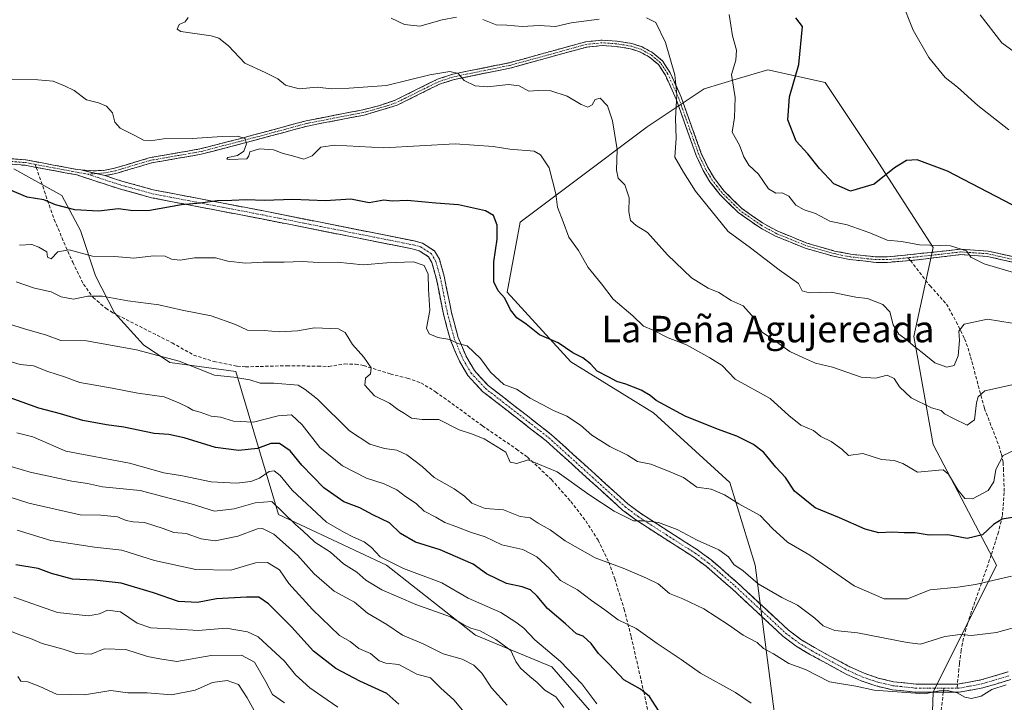
# Model space of a CAD drawing. Units: metres. Extents: x 628326 to 631837, y 4706483 to 4708860.
# Drawn here: x 630091 to 630388, y 4707530 to 4707736 of the extents above; entities that cross this region are included whole.
import ezdxf
from ezdxf.enums import TextEntityAlignment as Align

# ---------------------------------------------------------------- set-up
doc = ezdxf.new("R2010")
doc.units = ezdxf.units.M
doc.header["$MEASUREMENT"] = 0
doc.linetypes.add('TRAZO_Y_PUNTO', pattern=[1, 0.5, -0.25, 0, -0.25])
doc.linetypes.add('TRAZOSX2', pattern=[1.5, 1, -0.5])
for name, color, linetype, lineweight in [('Arbolado forestal CxS', 92, 'Continuous', 0), ('Camino', 19, 'TRAZOSX2', 0), ('Camino Cxs', 19, 'Continuous', 0), ('Camino eje', 19, 'TRAZO_Y_PUNTO', 0), ('Curva de nivel maestra', 36, 'Continuous', 30), ('Curva de nivel normal', 36, 'Continuous', 0), ('Senda', 19, 'TRAZOSX2', 0), ('Texto cartográfico', 19, 'Continuous', 0)]:
    doc.layers.add(name, color=color, linetype=linetype, lineweight=lineweight)
doc.styles.add('Arial', font='txt', dxfattribs={"height": 0.2})

# ---------------------------------------------------------------- blocks, each defined once
blk = doc.blocks.new('*U194')
at = {"layer": 'Curva de nivel normal', "color": 36, "linetype": 'Continuous', "lineweight": 0}
blk.add_polyline3d([(630238.2, 4707529.07, 535), (630233.49, 4707534.36, 535), (630230.53, 4707538.74, 535), (630228.12, 4707541.18, 535), (630224.64, 4707542.98, 535), (630218.9, 4707544.55, 535), (630212.82, 4707547.63, 535), (630206.54, 4707550.25, 535), (630201.84, 4707553.41, 535), (630196.07, 4707556.89, 535), (630192.12, 4707560.13, 535), (630185.92, 4707563.46, 535), (630179.91, 4707568.74, 535), (630174.89, 4707574.34, 535), (630167.71, 4707580.7, 535), (630164.33, 4707582.4, 535), (630162.8, 4707582.35, 535), (630156.85, 4707580.12, 535), (630150.01, 4707578.73, 535), (630145.85, 4707579.34, 535), (630141.35, 4707580.94, 535), (630137.54, 4707581.24, 535), (630134.4, 4707582.43, 535), (630128.68, 4707584.27, 535), (630125.3, 4707584.46, 535), (630123.18, 4707584.85, 535), (630120.59, 4707585.91, 535), (630115.58, 4707586.46, 535), (630109.35, 4707586.52, 535), (630093.86, 4707590.03, 535), (630087.84, 4707591.97, 535)], dxfattribs=at)

msp = doc.modelspace()

# ---------------------------------------------------------------- linework, layer by layer
at = {"layer": 'Arbolado forestal CxS', "color": 92, "linetype": 'Continuous', "lineweight": 0}
for points in [[(630364.77, 4707477.37, 541.53), (630366.69, 4707532.98, 558.98), (630385.86, 4707571.33, 570.56), (630366.69, 4707607.76, 581.41), (630360.94, 4707640.36, 590.82), (630366.69, 4707667.2, 594.48), (630349.43, 4707694.05, 600.59), (630334.09, 4707717.06, 602.2), (630316.83, 4707720.89, 598.98), (630308.26, 4707718.32, 595.81), (630297.66, 4707715.14, 593.57), (630280.4, 4707703.64, 588.3), (630257.39, 4707686.38, 581.85), (630242.05, 4707674.87, 577.03), (630238.21, 4707653.78, 575.56), (630257.39, 4707632.69, 574.05), (630282.32, 4707617.35, 573.62), (630305.33, 4707596.26, 570.94), (630313, 4707571.33, 566.4), (630318.75, 4707527.22, 554.99)], [(630318.75, 4707527.22, 554.99), (630313, 4707571.33, 566.4), (630305.33, 4707596.26, 570.94), (630282.32, 4707617.35, 573.62), (630257.39, 4707632.69, 574.05), (630238.21, 4707653.78, 575.56), (630242.05, 4707674.87, 577.03), (630257.39, 4707686.38, 581.85), (630280.4, 4707703.64, 588.3), (630297.66, 4707715.14, 593.57), (630308.26, 4707718.32, 595.81), (630316.83, 4707720.89, 598.98), (630334.09, 4707717.06, 602.2), (630349.43, 4707694.05, 600.59), (630366.69, 4707667.2, 594.48), (630360.94, 4707640.36, 590.82), (630366.69, 4707607.76, 581.41), (630385.86, 4707571.33, 570.56), (630366.69, 4707532.98, 558.98), (630364.77, 4707477.37, 541.53)], [(630318.75, 4707527.22, 554.99), (630313, 4707571.33, 566.4), (630305.33, 4707596.26, 570.94), (630282.32, 4707617.35, 573.62), (630257.39, 4707632.69, 574.05), (630238.21, 4707653.78, 575.56), (630242.05, 4707674.87, 577.03), (630257.39, 4707686.38, 581.85), (630280.4, 4707703.64, 588.3), (630297.66, 4707715.14, 593.57), (630308.26, 4707718.32, 595.81), (630316.83, 4707720.89, 598.98), (630334.09, 4707717.06, 602.2), (630349.43, 4707694.05, 600.59), (630366.69, 4707667.2, 594.48), (630360.94, 4707640.36, 590.82), (630366.69, 4707607.76, 581.41), (630385.86, 4707571.33, 570.56), (630366.69, 4707532.98, 558.98), (630364.77, 4707477.37, 541.53)], [(630318.75, 4707527.22, 554.99), (630313, 4707571.33, 566.4), (630305.33, 4707596.26, 570.94), (630282.32, 4707617.35, 573.62), (630257.39, 4707632.69, 574.05), (630238.21, 4707653.78, 575.56), (630242.05, 4707674.87, 577.03), (630257.39, 4707686.38, 581.85), (630280.4, 4707703.64, 588.3), (630297.66, 4707715.14, 593.57), (630308.26, 4707718.32, 595.81), (630316.83, 4707720.89, 598.98), (630334.09, 4707717.06, 602.2), (630349.43, 4707694.05, 600.59), (630366.69, 4707667.2, 594.48), (630360.94, 4707640.36, 590.82), (630366.69, 4707607.76, 581.41), (630385.86, 4707571.33, 570.56), (630366.69, 4707532.98, 558.98), (630364.77, 4707477.37, 541.53)], [(630265.06, 4707525.31, 544.16), (630251.63, 4707540.65, 543.44), (630228.62, 4707550.23, 538.74), (630201.78, 4707571.33, 543.56), (630169.18, 4707586.67, 539.1), (630156.28, 4707629.77, 559.71), (630136.39, 4707632.52, 558.88), (630128.47, 4707637.81, 559.95), (630119.67, 4707647.51, 562.59), (630113.98, 4707658.65, 566.57), (630109.43, 4707672.38, 572.28), (630103.77, 4707682.88, 575.69), (630089.32, 4707691, 575.74)], [(630089.32, 4707691, 575.74), (630103.77, 4707682.88, 575.69), (630109.43, 4707672.38, 572.28), (630113.98, 4707658.65, 566.57), (630119.67, 4707647.51, 562.59), (630128.47, 4707637.81, 559.95), (630136.39, 4707632.52, 558.88), (630156.28, 4707629.77, 559.71), (630169.18, 4707586.67, 539.1), (630201.78, 4707571.33, 543.56), (630228.62, 4707550.23, 538.74), (630251.63, 4707540.65, 543.44), (630265.06, 4707525.31, 544.16)], [(630089.32, 4707691, 575.74), (630103.77, 4707682.88, 575.69), (630109.43, 4707672.38, 572.28), (630113.98, 4707658.65, 566.57), (630119.67, 4707647.51, 562.59), (630128.47, 4707637.81, 559.95), (630136.39, 4707632.52, 558.88), (630156.28, 4707629.77, 559.71), (630169.18, 4707586.67, 539.1), (630201.78, 4707571.33, 543.56), (630228.62, 4707550.23, 538.74), (630251.63, 4707540.65, 543.44), (630265.06, 4707525.31, 544.16)], [(630089.32, 4707691, 575.74), (630103.77, 4707682.88, 575.69), (630109.43, 4707672.38, 572.28), (630113.98, 4707658.65, 566.57), (630119.67, 4707647.51, 562.59), (630128.47, 4707637.81, 559.95), (630136.39, 4707632.52, 558.88), (630156.28, 4707629.77, 559.71), (630169.18, 4707586.67, 539.1), (630201.78, 4707571.33, 543.56), (630228.62, 4707550.23, 538.74), (630251.63, 4707540.65, 543.44), (630265.06, 4707525.31, 544.16)]]:
    msp.add_polyline3d(points, dxfattribs=at)
at = {"layer": 'Camino', "color": 19, "linetype": 'TRAZOSX2', "lineweight": 0}
for points in [[(630109.47, 4707690.69), (630113.28, 4707690.36), (630116.34, 4707690.5), (630119.7, 4707691.15), (630130.43, 4707694.35), (630145.47, 4707696.97), (630157.8, 4707700.16), (630177.53, 4707705.48), (630194.64, 4707708.79), (630199.37, 4707710), (630204.33, 4707711.66), (630217.1, 4707718), (630221.73, 4707719.53), (630239.1, 4707723.06), (630261.91, 4707729.35), (630266.82, 4707729.82), (630271.35, 4707729.52), (630275.81, 4707728.8), (630278.88, 4707727.8), (630282.08, 4707726.03), (630285.03, 4707723.55), (630287.35, 4707719.98), (630290.68, 4707712.6), (630296.75, 4707695.63), (630298.79, 4707691.25), (630300.72, 4707688.02), (630303.65, 4707684.23), (630308.96, 4707679.03), (630315.23, 4707674.63), (630319.86, 4707672.13), (630328.61, 4707668.57), (630337, 4707666.17), (630341.75, 4707665.21), (630349.57, 4707664.37), (630352.89, 4707664.37), (630375.03, 4707666.71), (630383.34, 4707666.15), (630398.09, 4707662.78)], [(630359.84, 4707663.3), (630352.96, 4707662.74), (630349.48, 4707662.74), (630341.5, 4707663.6), (630336.61, 4707664.59), (630328.08, 4707667.03), (630319.17, 4707670.66), (630314.37, 4707673.24), (630307.92, 4707677.77), (630302.43, 4707683.15), (630299.37, 4707687.1), (630297.35, 4707690.49), (630295.24, 4707695.01), (630289.17, 4707711.99), (630285.92, 4707719.2), (630283.8, 4707722.46), (630281.15, 4707724.68), (630278.23, 4707726.3), (630275.43, 4707727.21), (630271.17, 4707727.9), (630266.84, 4707728.19), (630262.21, 4707727.74), (630239.48, 4707721.48), (630222.15, 4707717.95), (630217.72, 4707716.49), (630204.95, 4707710.15), (630195, 4707707.2), (630177.9, 4707703.89), (630158.22, 4707698.59), (630145.81, 4707695.38), (630130.8, 4707692.76), (630120.09, 4707689.57), (630116.8, 4707688.93)], [(629996.71, 4707705.82), (629997.11, 4707706.52), (630010.41, 4707698.93), (630018.3, 4707695.34), (630024.62, 4707693.41), (630030.04, 4707692.48), (630042.26, 4707692.07), (630064.66, 4707693.09), (630077.71, 4707694.15), (630085.34, 4707694.27), (630092.94, 4707693.66), (630108.49, 4707690.77), (630109.47, 4707690.69)], [(630096.07, 4707691.42), (630092.73, 4707692.04), (630085.29, 4707692.64), (630077.79, 4707692.52), (630064.76, 4707691.47), (630042.27, 4707690.44), (630029.88, 4707690.86), (630024.24, 4707691.82), (630017.72, 4707693.81), (630009.67, 4707697.48), (629996.3, 4707705.11), (629996.71, 4707705.82)], [(630369.79, 4707532.97), (630361.33, 4707532.99), (630354.37, 4707533.75), (630349.47, 4707534.9), (630345.03, 4707536.42), (630340.48, 4707538.45), (630329.69, 4707544.32), (630325.39, 4707546.91), (630321.4, 4707549.9), (630306.13, 4707564.12), (630298.2, 4707571), (630294.18, 4707573.96), (630276.98, 4707584.99), (630273, 4707587.99), (630249.97, 4707608.85), (630230.77, 4707623.78), (630226.31, 4707628.58), (630223.77, 4707632.87), (630221.05, 4707639.29), (630218.96, 4707647.07), (630216.79, 4707657.96), (630215.44, 4707662.71), (630214.42, 4707664.44), (630211.61, 4707666.26), (630209.54, 4707666.82), (630164.17, 4707675.84), (630130.82, 4707682.26), (630121.2, 4707684.91), (630108.27, 4707689.15), (630096.07, 4707691.42)], [(630116.8, 4707688.93), (630121.91, 4707687.26), (630131.38, 4707684.65), (630164.64, 4707678.25), (630210.1, 4707669.21), (630212.62, 4707668.53), (630216.24, 4707666.19), (630217.72, 4707663.68), (630219.18, 4707658.54), (630221.35, 4707647.63), (630223.38, 4707640.09), (630225.97, 4707633.98), (630228.29, 4707630.06), (630232.43, 4707625.6), (630251.55, 4707610.73), (630274.57, 4707589.88), (630278.38, 4707587.01), (630295.57, 4707575.98), (630299.73, 4707572.92), (630307.77, 4707565.95), (630322.98, 4707551.79), (630326.76, 4707548.95), (630330.91, 4707546.45), (630341.57, 4707540.65), (630345.93, 4707538.71), (630350.15, 4707537.26), (630354.79, 4707536.17), (630361.47, 4707535.44), (630374.05, 4707535.42)], [(630397.7, 4707661.2), (630383.1, 4707664.53), (630375.07, 4707665.08), (630360.4, 4707663.35), (630359.84, 4707663.3)], [(630390.21, 4707536.82), (630381.67, 4707534.3), (630374.43, 4707532.96), (630369.79, 4707532.97)], [(630374.05, 4707535.42), (630381.1, 4707536.69), (630389.35, 4707539.13)]]:
    msp.add_lwpolyline(points, dxfattribs=at)
at = {"layer": 'Camino Cxs', "color": 19, "linetype": 'Continuous', "lineweight": 0}
msp.add_lwpolyline([(630109.47, 4707690.69), (630116.8, 4707688.93)], dxfattribs=at)
msp.add_lwpolyline([(630109.47, 4707690.69), (630116.8, 4707688.93)], dxfattribs=at)
for points in [[(630392.83, 4707662.31, 595.52), (630387.97, 4707663.42, 595.46), (630383.1, 4707664.53, 595.34), (630379.09, 4707664.81, 595.04), (630375.07, 4707665.08, 594.76), (630370.18, 4707664.5, 594.53), (630365.29, 4707663.93, 594.36), (630360.4, 4707663.35, 594.09), (630359.84, 4707663.3, 594.03), (630356.4, 4707663.02, 593.71), (630352.96, 4707662.74, 593.36), (630349.48, 4707662.74, 593.04), (630345.49, 4707663.17, 592.75), (630341.5, 4707663.6, 592.48), (630336.61, 4707664.59, 592.31), (630332.35, 4707665.81, 591.92), (630328.08, 4707667.03, 591.83), (630323.63, 4707668.85, 591.94), (630319.17, 4707670.66, 591.81), (630316.77, 4707671.95, 591.68), (630314.37, 4707673.24, 591.47), (630311.15, 4707675.51, 591.28), (630307.92, 4707677.77, 591.2), (630305.18, 4707680.46, 591.02), (630302.43, 4707683.15, 590.92), (630299.37, 4707687.1, 590.87), (630297.35, 4707690.49, 590.82), (630295.24, 4707695.01, 590.64), (630293.72, 4707699.26, 590.48), (630292.21, 4707703.5, 590.33), (630290.69, 4707707.75, 590.23), (630289.17, 4707711.99, 590.12), (630287.55, 4707715.6, 589.92), (630285.92, 4707719.2, 589.5), (630283.8, 4707722.46, 589.36), (630281.15, 4707724.68, 589.28), (630278.23, 4707726.3, 588.79), (630275.43, 4707727.21, 588.56), (630271.17, 4707727.9, 588.29), (630266.84, 4707728.19, 588.36), (630262.21, 4707727.74, 588.11), (630257.66, 4707726.49, 587.82), (630253.12, 4707725.24, 587.45), (630248.57, 4707723.98, 587.02), (630244.03, 4707722.73, 586.42), (630239.48, 4707721.48, 585.99), (630235.15, 4707720.6, 585.79), (630230.82, 4707719.72, 585.46), (630226.48, 4707718.83, 585.23), (630222.15, 4707717.95, 584.78), (630217.72, 4707716.49, 584.36), (630213.46, 4707714.38, 584.19), (630209.21, 4707712.26, 583.97), (630204.95, 4707710.15, 583.8), (630201.63, 4707709.17, 583.88), (630198.32, 4707708.18, 583.51), (630195, 4707707.2, 583.03), (630190.73, 4707706.37, 582.48), (630186.45, 4707705.55, 582.21), (630182.18, 4707704.72, 581.67), (630177.9, 4707703.89, 581.37), (630173.96, 4707702.83, 581.1), (630170.03, 4707701.77, 580.81), (630166.09, 4707700.71, 580.43), (630162.16, 4707699.65, 580.24), (630158.22, 4707698.59, 579.85), (630154.08, 4707697.52, 579.63), (630149.95, 4707696.45, 579.46), (630145.81, 4707695.38, 579.35), (630142.06, 4707694.73, 579.16), (630138.31, 4707694.07, 579.04), (630134.55, 4707693.42, 578.8), (630130.8, 4707692.76, 578.46), (630127.23, 4707691.7, 578.15), (630123.66, 4707690.63, 577.84), (630120.09, 4707689.57, 577.54), (630116.8, 4707688.93, 577.38), (630113.14, 4707689.81, 577.29), (630109.47, 4707690.69, 577.18), (630113.28, 4707690.36, 577.35), (630116.34, 4707690.5, 577.56), (630119.7, 4707691.15, 577.74), (630123.28, 4707692.22, 578.03), (630126.85, 4707693.28, 578.34), (630130.43, 4707694.35, 578.74), (630134.19, 4707695.01, 579.04), (630137.95, 4707695.66, 579.21), (630141.71, 4707696.32, 579.24), (630145.47, 4707696.97, 579.37), (630149.58, 4707698.03, 579.47), (630153.69, 4707699.1, 579.75), (630157.8, 4707700.16, 580.13), (630161.75, 4707701.22, 580.4), (630165.69, 4707702.29, 580.49), (630169.64, 4707703.35, 580.76), (630173.58, 4707704.42, 581.23), (630177.53, 4707705.48, 581.55), (630181.81, 4707706.31, 581.8), (630186.09, 4707707.14, 582.28), (630190.36, 4707707.96, 582.75), (630194.64, 4707708.79, 583.33), (630199.37, 4707710, 583.84), (630201.85, 4707710.83, 584.04), (630204.33, 4707711.66, 583.97), (630208.59, 4707713.77, 584.09), (630212.84, 4707715.89, 584.4), (630217.1, 4707718, 584.5), (630221.73, 4707719.53, 585.13), (630226.07, 4707720.41, 585.41), (630230.42, 4707721.3, 585.59), (630234.76, 4707722.18, 585.85), (630239.1, 4707723.06, 586.13), (630243.66, 4707724.32, 586.74), (630248.22, 4707725.58, 587.21), (630252.79, 4707726.83, 587.52), (630257.35, 4707728.09, 587.83), (630261.91, 4707729.35, 588.29), (630266.82, 4707729.82, 588.6), (630271.35, 4707729.52, 588.54), (630275.81, 4707728.8, 588.9), (630278.88, 4707727.8, 589.06), (630282.08, 4707726.03, 589.41), (630285.03, 4707723.55, 589.56), (630287.35, 4707719.98, 589.88), (630289.02, 4707716.29, 590.21), (630290.68, 4707712.6, 590.4), (630292.2, 4707708.36, 590.69), (630293.72, 4707704.12, 590.74), (630295.23, 4707699.87, 590.67), (630296.75, 4707695.63, 590.75), (630298.79, 4707691.25, 591.09), (630300.72, 4707688.02, 591.11), (630303.65, 4707684.23, 591.15), (630306.31, 4707681.63, 591.17), (630308.96, 4707679.03, 591.35), (630312.1, 4707676.83, 591.4), (630315.23, 4707674.63, 591.66), (630317.55, 4707673.38, 591.69), (630319.86, 4707672.13, 591.83), (630324.24, 4707670.35, 592.14), (630328.61, 4707668.57, 592.05), (630332.81, 4707667.37, 592.12), (630337, 4707666.17, 592.37), (630341.75, 4707665.21, 592.61), (630345.66, 4707664.79, 592.92), (630349.57, 4707664.37, 593.32), (630352.89, 4707664.37, 593.66), (630357.32, 4707664.84, 594.12), (630361.75, 4707665.31, 594.55), (630366.17, 4707665.77, 594.58), (630370.6, 4707666.24, 594.68), (630375.03, 4707666.71, 594.89), (630379.19, 4707666.43, 595.17), (630383.34, 4707666.15, 595.49), (630387.03, 4707665.31, 595.67), (630390.72, 4707664.47, 595.82)], [(630390.21, 4707536.82, 560.06), (630385.94, 4707535.56, 559.84), (630381.67, 4707534.3, 560.3), (630378.05, 4707533.63, 560.24), (630374.43, 4707532.96, 559.94), (630370.06, 4707532.97, 559.79), (630365.7, 4707532.98, 559.77), (630361.33, 4707532.99, 559.79), (630357.85, 4707533.37, 559.98), (630354.37, 4707533.75, 560.01), (630351.92, 4707534.33, 560.03), (630349.47, 4707534.9, 560.1), (630345.03, 4707536.42, 560.35), (630340.48, 4707538.45, 560.91), (630336.88, 4707540.41, 560.91), (630333.29, 4707542.36, 561.07), (630329.69, 4707544.32, 561.31), (630327.54, 4707545.62, 561.39), (630325.39, 4707546.91, 561.55), (630321.4, 4707549.9, 562.04), (630318.35, 4707552.74, 561.84), (630315.29, 4707555.59, 562.14), (630312.24, 4707558.43, 562.2), (630309.18, 4707561.28, 562.5), (630306.13, 4707564.12, 562.9), (630303.49, 4707566.41, 563.01), (630300.84, 4707568.71, 563.3), (630298.2, 4707571, 563.39), (630294.18, 4707573.96, 563.63), (630290.74, 4707576.17, 563.7), (630287.3, 4707578.37, 564.21), (630283.86, 4707580.58, 564.42), (630280.42, 4707582.78, 564.61), (630276.98, 4707584.99, 565.02), (630273, 4707587.99, 565.23), (630269.71, 4707590.97, 565.37), (630266.42, 4707593.95, 565.75), (630263.13, 4707596.93, 565.94), (630259.84, 4707599.91, 566.35), (630256.55, 4707602.89, 566.56), (630253.26, 4707605.87, 566.65), (630249.97, 4707608.85, 567.24), (630246.13, 4707611.84, 567.55), (630242.29, 4707614.82, 567.42), (630238.45, 4707617.81, 567.83), (630234.61, 4707620.79, 568.16), (630230.77, 4707623.78, 568.61), (630228.54, 4707626.18, 568.63), (630226.31, 4707628.58, 568.73), (630223.77, 4707632.87, 569.17), (630222.41, 4707636.08, 569.67), (630221.05, 4707639.29, 570.08), (630220.01, 4707643.18, 570.17), (630218.96, 4707647.07, 570.45), (630218.24, 4707650.7, 570.64), (630217.51, 4707654.33, 570.74), (630216.79, 4707657.96, 570.56), (630215.44, 4707662.71, 570.74), (630214.42, 4707664.44, 570.81), (630211.61, 4707666.26, 570.93), (630209.54, 4707666.82, 571.08), (630205, 4707667.72, 571.29), (630200.47, 4707668.62, 571.5), (630195.93, 4707669.53, 571.75), (630191.39, 4707670.43, 572.1), (630186.86, 4707671.33, 571.99), (630182.32, 4707672.23, 572.25), (630177.78, 4707673.13, 572.72), (630173.24, 4707674.04, 573.07), (630168.71, 4707674.94, 573.17), (630164.17, 4707675.84, 573.3), (630159.41, 4707676.76, 573.54), (630154.64, 4707677.67, 573.94), (630149.88, 4707678.59, 574.4), (630145.11, 4707679.51, 574.76), (630140.35, 4707680.43, 574.81), (630135.58, 4707681.34, 575.13), (630130.82, 4707682.26, 575.39), (630126.01, 4707683.59, 575.92), (630121.2, 4707684.91, 576.64), (630116.89, 4707686.32, 576.94), (630112.58, 4707687.74, 577.02), (630108.27, 4707689.15, 577.1), (630104.2, 4707689.91, 576.85), (630100.14, 4707690.66, 576.45), (630096.07, 4707691.42, 576.11), (630092.73, 4707692.04, 575.83), (630089.01, 4707692.34, 575.52)], [(630089.14, 4707693.97, 575.66), (630092.94, 4707693.66, 575.92), (630096.83, 4707692.94, 576.21), (630100.72, 4707692.22, 576.46), (630104.6, 4707691.49, 576.85), (630108.49, 4707690.77, 577.14), (630109.47, 4707690.69, 577.18), (630109.47, 4707690.69, 577.18), (630113.14, 4707689.81, 577.29), (630116.8, 4707688.93, 577.38), (630119.36, 4707688.1, 577.3), (630121.91, 4707687.26, 577.16), (630126.65, 4707685.96, 576.77), (630131.38, 4707684.65, 576.02), (630136.13, 4707683.74, 575.57), (630140.88, 4707682.82, 575.37), (630145.63, 4707681.91, 575.38), (630150.39, 4707680.99, 574.96), (630155.14, 4707680.08, 574.62), (630159.89, 4707679.16, 574.16), (630164.64, 4707678.25, 573.66), (630169.19, 4707677.35, 573.55), (630173.73, 4707676.44, 573.58), (630178.28, 4707675.54, 573.3), (630182.82, 4707674.63, 572.77), (630187.37, 4707673.73, 572.5), (630191.92, 4707672.83, 572.6), (630196.46, 4707671.92, 572.11), (630201.01, 4707671.02, 572.01), (630205.55, 4707670.11, 571.83), (630210.1, 4707669.21, 571.71), (630212.62, 4707668.53, 571.49), (630216.24, 4707666.19, 571.18), (630217.72, 4707663.68, 571.11), (630218.45, 4707661.11, 570.98), (630219.18, 4707658.54, 570.89), (630219.9, 4707654.9, 571.02), (630220.63, 4707651.27, 570.96), (630221.35, 4707647.63, 570.75), (630222.37, 4707643.86, 570.43), (630223.38, 4707640.09, 570.22), (630224.68, 4707637.04, 569.82), (630225.97, 4707633.98, 569.46), (630228.29, 4707630.06, 569.12), (630230.36, 4707627.83, 568.93), (630232.43, 4707625.6, 568.94), (630236.25, 4707622.63, 568.61), (630240.08, 4707619.65, 568.31), (630243.9, 4707616.68, 568.02), (630247.73, 4707613.7, 567.93), (630251.55, 4707610.73, 567.57), (630254.84, 4707607.75, 567.16), (630258.13, 4707604.77, 567.15), (630261.42, 4707601.79, 567.01), (630264.7, 4707598.82, 566.4), (630267.99, 4707595.84, 566.16), (630271.28, 4707592.86, 565.76), (630274.57, 4707589.88, 565.62), (630278.38, 4707587.01, 565.38), (630281.82, 4707584.8, 565.11), (630285.26, 4707582.6, 564.79), (630288.69, 4707580.39, 564.66), (630292.13, 4707578.19, 564.27), (630295.57, 4707575.98, 564.23), (630297.65, 4707574.45, 564.13), (630299.73, 4707572.92, 563.87), (630302.41, 4707570.6, 563.76), (630305.09, 4707568.27, 563.51), (630307.77, 4707565.95, 563.45), (630310.81, 4707563.12, 562.97), (630313.85, 4707560.29, 562.96), (630316.9, 4707557.45, 562.79), (630319.94, 4707554.62, 562.48), (630322.98, 4707551.79, 562.3), (630326.76, 4707548.95, 561.99), (630330.91, 4707546.45, 561.62), (630334.46, 4707544.52, 561.57), (630338.02, 4707542.58, 561.27), (630341.57, 4707540.65, 561.27), (630345.93, 4707538.71, 561), (630350.15, 4707537.26, 560.55), (630354.79, 4707536.17, 560.4), (630358.13, 4707535.81, 560.44), (630361.47, 4707535.44, 560.46), (630365.66, 4707535.43, 560.26), (630369.86, 4707535.43, 560.2), (630374.05, 4707535.42, 560.37), (630377.58, 4707536.06, 560.64), (630381.1, 4707536.69, 560.7), (630385.23, 4707537.91, 560.47), (630389.35, 4707539.13, 560.79)]]:
    msp.add_polyline3d(points, dxfattribs=at)
at = {"layer": 'Camino eje', "color": 19, "linetype": 'TRAZO_Y_PUNTO', "lineweight": 0}
for points in [[(630359.19, 4707664.13), (630356.48, 4707663.85), (630352.93, 4707663.56), (630349.53, 4707663.56), (630341.63, 4707664.41), (630336.81, 4707665.38), (630328.35, 4707667.8), (630323.89, 4707669.62), (630319.52, 4707671.4), (630317.2, 4707672.65), (630314.8, 4707673.94), (630308.44, 4707678.4), (630303.04, 4707683.69), (630301.51, 4707685.67), (630300.05, 4707687.56), (630299.04, 4707689.26), (630298.07, 4707690.87), (630297.02, 4707693.13), (630296, 4707695.32), (630289.93, 4707712.3), (630286.64, 4707719.59), (630284.42, 4707723.01), (630282.94, 4707724.25), (630281.62, 4707725.36), (630280.02, 4707726.24), (630278.56, 4707727.05), (630275.62, 4707728.01), (630271.26, 4707728.71), (630266.83, 4707729.01), (630264.52, 4707728.78), (630262.06, 4707728.55), (630250.66, 4707725.4), (630239.29, 4707722.27), (630230.63, 4707720.51), (630221.94, 4707718.74), (630217.41, 4707717.25), (630204.64, 4707710.91), (630202.16, 4707710.08), (630197.19, 4707708.6), (630194.82, 4707708), (630177.72, 4707704.69), (630167.85, 4707702.03), (630158.01, 4707699.38), (630145.64, 4707696.18), (630138.14, 4707694.87), (630130.62, 4707693.56), (630119.9, 4707690.36), (630116.57, 4707689.72), (630114.26, 4707689.54)], [(629996.71, 4707705.82), (630010.04, 4707698.21), (630013.99, 4707696.41), (630018.01, 4707694.58), (630024.43, 4707692.62), (630027.14, 4707692.15), (630029.96, 4707691.67), (630036.16, 4707691.46), (630042.27, 4707691.26), (630053.51, 4707691.77), (630064.71, 4707692.28), (630071.23, 4707692.81), (630077.75, 4707693.34), (630085.32, 4707693.46), (630092.84, 4707692.85), (630095.77, 4707692.31)], [(630095.77, 4707692.31), (630108.38, 4707689.96), (630111.6, 4707689.34)], [(630114.26, 4707689.54), (630111.6, 4707689.34)], [(630111.6, 4707689.34), (630121.56, 4707686.09), (630131.1, 4707683.46), (630164.41, 4707677.05), (630209.82, 4707668.02), (630212.12, 4707667.4), (630215.33, 4707665.32), (630216.58, 4707663.2), (630217.99, 4707658.25), (630220.16, 4707647.35), (630221.17, 4707643.58), (630222.22, 4707639.69), (630224.87, 4707633.43), (630227.3, 4707629.32), (630231.6, 4707624.69), (630250.76, 4707609.79), (630273.79, 4707588.94), (630277.68, 4707586), (630286.28, 4707580.49), (630294.88, 4707574.97), (630298.97, 4707571.96), (630302.99, 4707568.48), (630306.95, 4707565.04), (630322.19, 4707550.85), (630324.19, 4707549.35), (630326.08, 4707547.93), (630330.3, 4707545.39), (630341.03, 4707539.55), (630343.21, 4707538.58), (630345.48, 4707537.57), (630347.59, 4707536.84), (630349.81, 4707536.08), (630354.58, 4707534.96), (630361.4, 4707534.22), (630365.63, 4707534.21), (630369.93, 4707534.2)], [(630390.6, 4707663.66), (630383.22, 4707665.34), (630379.21, 4707665.62), (630375.05, 4707665.9), (630367.66, 4707665.03), (630359.19, 4707664.13)], [(630373.93, 4707534.19), (630374.5, 4707534.19), (630377.94, 4707534.86), (630381.39, 4707535.5), (630385.51, 4707536.72), (630389.78, 4707537.98)], [(630369.93, 4707534.2), (630373.93, 4707534.19)]]:
    msp.add_lwpolyline(points, dxfattribs=at)
at = {"layer": 'Curva de nivel maestra', "color": 36, "linetype": 'Continuous', "lineweight": 30}
for points in [[(630390.52, 4707680.15, 600), (630371.04, 4707690.25, 600), (630361.86, 4707693.67, 600), (630358.71, 4707693.49, 600), (630355.1, 4707691.27, 600), (630348.94, 4707686.32, 600), (630341.8, 4707684.23, 600), (630336.76, 4707686.46, 600), (630332.44, 4707691.04, 600), (630328.88, 4707695.49, 600), (630325.34, 4707699.3, 600), (630322.83, 4707705.73, 600), (630323.37, 4707712.74, 600), (630326.14, 4707722.47, 600), (630327.31, 4707733.97, 600), (630325.25, 4707736.53, 600)], [(630391.87, 4707585.95, 575), (630387.53, 4707585.22, 575), (630384.97, 4707583.64, 575), (630381.62, 4707580.51, 575), (630376.97, 4707579.35, 575), (630371.2, 4707580.48, 575), (630365.53, 4707580.43, 575), (630361.34, 4707581.15, 575), (630358, 4707581.1, 575), (630354.43, 4707581.29, 575), (630350.33, 4707581.1, 575), (630346.17, 4707582.17, 575), (630338.5, 4707585.61, 575), (630331.07, 4707588.64, 575), (630324.86, 4707593.7, 575), (630322.14, 4707597.77, 575), (630319.25, 4707600.92, 575), (630315.62, 4707605.38, 575), (630312.54, 4707607.77, 575), (630307.52, 4707610.32, 575), (630301.66, 4707612.37, 575), (630291.86, 4707616.33, 575), (630283.16, 4707621.04, 575), (630281.35, 4707622.56, 575), (630278.63, 4707624.18, 575), (630273.99, 4707625.94, 575), (630271.23, 4707626.74, 575), (630268.84, 4707628.12, 575), (630265.32, 4707629.87, 575), (630263.28, 4707632.14, 575), (630261.05, 4707633.89, 575), (630257.94, 4707635.47, 575), (630253.54, 4707638.42, 575), (630247.95, 4707640.83, 575), (630243.9, 4707644.12, 575), (630241.08, 4707645.97, 575), (630239.16, 4707648.42, 575), (630237.43, 4707651.98, 575), (630235.42, 4707654.16, 575), (630234.18, 4707656.86, 575), (630234.18, 4707662.93, 575), (630235.2, 4707669.72, 575), (630235.2, 4707673.97, 575), (630234.03, 4707676.88, 575), (630231.68, 4707678.32, 575), (630223.46, 4707680.11, 575), (630216.69, 4707680.57, 575), (630208.04, 4707681.41, 575), (630203.42, 4707681.26, 575), (630200.96, 4707681.56, 575), (630196.52, 4707680.71, 575), (630190.98, 4707681.84, 575), (630183.33, 4707681.3, 575), (630173.46, 4707681.68, 575), (630164.94, 4707681.46, 575), (630159.37, 4707681.66, 575), (630155.11, 4707681.37, 575), (630150.62, 4707681.36, 575), (630145.66, 4707680.64, 575), (630139.87, 4707680.12, 575), (630130.38, 4707678.36, 575), (630125.17, 4707678.27, 575), (630120.85, 4707678.89, 575), (630114.89, 4707678.23, 575), (630107.7, 4707678.56, 575), (630101.87, 4707680.1, 575), (630098.38, 4707681.58, 575), (630093.28, 4707682.38, 575), (630088.32, 4707684.51, 575)], [(630283.82, 4707527.49, 550), (630281.12, 4707531.66, 550), (630278.37, 4707533.92, 550), (630273.4, 4707536.76, 550), (630268.92, 4707541.48, 550), (630265.72, 4707544.68, 550), (630263.5, 4707547.7, 550), (630261.09, 4707549.96, 550), (630259.05, 4707550.59, 550), (630255.78, 4707553.65, 550), (630250.35, 4707558.26, 550), (630247.27, 4707561.96, 550), (630245.22, 4707563.94, 550), (630242.72, 4707564.84, 550), (630237.94, 4707565.77, 550), (630231.97, 4707568.76, 550), (630227.94, 4707571.62, 550), (630217.95, 4707576, 550), (630210.47, 4707578.3, 550), (630205.97, 4707580.9, 550), (630202.62, 4707584.14, 550), (630197.64, 4707586.49, 550), (630193.67, 4707588.6, 550), (630188.93, 4707590.46, 550), (630182.8, 4707594.68, 550), (630176.22, 4707601.49, 550), (630172.66, 4707605.83, 550), (630169.46, 4707608.1, 550), (630166.85, 4707608.08, 550), (630162.85, 4707606.59, 550), (630157.18, 4707605.94, 550), (630150.18, 4707606.82, 550), (630140.65, 4707609.8, 550), (630136.07, 4707610.76, 550), (630131.65, 4707611.06, 550), (630122.51, 4707613.04, 550), (630117.26, 4707613.72, 550), (630110.15, 4707615.04, 550), (630103.34, 4707616.98, 550), (630096.84, 4707618.7, 550), (630084.18, 4707623.24, 550)], [(630205.43, 4707529.39, 525), (630201.88, 4707532.59, 525), (630193.67, 4707536.3, 525), (630186.5, 4707540.2, 525), (630179.77, 4707545.35, 525), (630173.08, 4707552.74, 525), (630166.18, 4707559.63, 525), (630163.18, 4707561.64, 525), (630159.51, 4707561.73, 525), (630150.49, 4707561.16, 525), (630144.75, 4707560.12, 525), (630138.97, 4707560.33, 525), (630131.43, 4707562.98, 525), (630121.66, 4707565.88, 525), (630113.51, 4707566.81, 525), (630106.98, 4707567.09, 525), (630100.71, 4707568.8, 525), (630096.66, 4707570.31, 525), (630089.9, 4707571.41, 525)]]:
    msp.add_polyline3d(points, dxfattribs=at)
at = {"layer": 'Curva de nivel normal', "color": 36, "linetype": 'Continuous', "lineweight": 0}
for points in [[(630357.14, 4707741.68, 605), (630360.65, 4707732.86, 605), (630365.42, 4707724.62, 605), (630370.39, 4707718.59, 605), (630374.05, 4707715.58, 605), (630380.2, 4707710.08, 605), (630389.53, 4707702.73, 605)], [(630390.94, 4707625.89, 585), (630382.29, 4707623.97, 585), (630380.32, 4707622.2, 585), (630379.77, 4707620.32, 585), (630379.2, 4707615.17, 585), (630376.97, 4707613.57, 585), (630372.91, 4707615.61, 585), (630370.19, 4707617.06, 585), (630369.12, 4707618.01, 585), (630366.23, 4707618.84, 585), (630360.06, 4707621.88, 585), (630356.6, 4707625.13, 585), (630355, 4707627.72, 585), (630352.85, 4707628.73, 585), (630349.4, 4707627.78, 585), (630345.01, 4707628.08, 585), (630336.39, 4707631.07, 585), (630331.25, 4707632.29, 585), (630327.64, 4707633.97, 585), (630323.43, 4707635.84, 585), (630319.54, 4707638.66, 585), (630315.17, 4707641.7, 585), (630312.7, 4707645.91, 585), (630309.42, 4707649.63, 585), (630305.81, 4707651.25, 585), (630302.08, 4707653.6, 585), (630298.82, 4707654.91, 585), (630293.76, 4707658.05, 585), (630286.52, 4707665.06, 585), (630280.5, 4707671.71, 585), (630277.09, 4707673.84, 585), (630275.39, 4707675.42, 585), (630274.9, 4707677.99, 585), (630275, 4707682.21, 585), (630273.64, 4707686.19, 585), (630271.62, 4707688.16, 585), (630271.12, 4707690.56, 585), (630271.32, 4707696.78, 585), (630269.91, 4707705.44, 585), (630268.44, 4707709.97, 585), (630266.24, 4707712.31, 585), (630264.68, 4707711.88, 585), (630263.82, 4707710.3, 585), (630262.54, 4707709.62, 585), (630260.47, 4707710.35, 585), (630256.24, 4707712.91, 585), (630251.38, 4707714.55, 585), (630247.48, 4707714.67, 585), (630244.72, 4707714.4, 585), (630241.8, 4707716.01, 585), (630238.62, 4707716.4, 585), (630232.22, 4707715.72, 585), (630228.54, 4707716, 585), (630225.2, 4707717.67, 585), (630223.4, 4707719.71, 585), (630220.84, 4707720.32, 585), (630214.82, 4707719.35, 585), (630201.76, 4707716.16, 585), (630190.52, 4707715.29, 585), (630185.18, 4707715.11, 585), (630180.85, 4707715.58, 585), (630175.45, 4707715.13, 585), (630171.3, 4707716.2, 585), (630169, 4707718.18, 585), (630165.17, 4707720.1, 585), (630159, 4707722.84, 585), (630154.07, 4707728.06, 585), (630151.14, 4707730.4, 585), (630148.86, 4707731.08, 585), (630139.74, 4707732.45, 585), (630138.61, 4707733.14, 585), (630139.18, 4707734.56, 585), (630140.96, 4707735.39, 585), (630141.94, 4707736.62, 585)], [(630203.19, 4707736.41, 590), (630207.19, 4707734.57, 590), (630211.86, 4707734.09, 590), (630218.52, 4707735.99, 590), (630222.88, 4707736.78, 590)], [(630230.86, 4707736.02, 590), (630234.88, 4707734.49, 590), (630238.08, 4707734.3, 590), (630242.68, 4707733.89, 590), (630247.78, 4707734.24, 590), (630252.76, 4707733.91, 590), (630257.48, 4707735, 590), (630265.95, 4707736.14, 590)], [(630280.22, 4707736.6, 590), (630283.05, 4707735.19, 590), (630285.94, 4707729.07, 590), (630288.72, 4707719.4, 590), (630289.39, 4707713.32, 590), (630288.98, 4707706.12, 590), (630289.19, 4707700.28, 590), (630288.8, 4707694.53, 590), (630291.42, 4707689.94, 590), (630294.99, 4707684.23, 590), (630304.82, 4707672.03, 590), (630311.64, 4707667.18, 590), (630320.27, 4707660.47, 590), (630326.11, 4707656.32, 590), (630327.24, 4707654.12, 590), (630329.34, 4707653.55, 590), (630335.9, 4707653.78, 590), (630343.35, 4707652.22, 590), (630346.88, 4707651.81, 590), (630351.53, 4707650.07, 590), (630353.61, 4707647.81, 590), (630354.68, 4707643.88, 590), (630356.37, 4707641.11, 590), (630358.92, 4707639.27, 590), (630360.78, 4707637.52, 590), (630363.37, 4707635.55, 590), (630367.18, 4707632.42, 590), (630370.87, 4707631.06, 590), (630373.07, 4707631.62, 590), (630374.26, 4707634.52, 590), (630374.63, 4707639.12, 590), (630374.43, 4707642, 590), (630376.12, 4707644.11, 590), (630383.14, 4707645.6, 590), (630390.53, 4707644.36, 590)], [(630391.25, 4707659.58, 595), (630382.14, 4707662.34, 595), (630378.08, 4707664.28, 595), (630376.74, 4707666.25, 595), (630371.99, 4707667.71, 595), (630362.56, 4707668.05, 595), (630357.2, 4707669, 595), (630352.87, 4707669.47, 595), (630347.64, 4707671.68, 595), (630340.74, 4707674.05, 595), (630335.54, 4707675.14, 595), (630331.19, 4707677.49, 595), (630327.76, 4707678.56, 595), (630325.26, 4707680.03, 595), (630323.2, 4707682.68, 595), (630321.2, 4707683.73, 595), (630319.2, 4707683.66, 595), (630316.99, 4707684.96, 595), (630314.02, 4707689.4, 595), (630311.11, 4707692.12, 595), (630309.59, 4707694.6, 595), (630308.32, 4707698.12, 595), (630306.09, 4707702.07, 595), (630306.79, 4707706.44, 595), (630306.96, 4707712.54, 595), (630305.91, 4707719.44, 595), (630307.16, 4707723.81, 595), (630307.33, 4707726.82, 595), (630306.2, 4707731.09, 595), (630305.21, 4707737.52, 595)], [(630392.23, 4707725.46, 610), (630387.4, 4707729.03, 610), (630380.88, 4707737.43, 610)], [(630393.2, 4707606.97, 580), (630387.88, 4707604.44, 580), (630385.59, 4707600.23, 580), (630385.08, 4707596.45, 580), (630383.29, 4707593.84, 580), (630378.62, 4707591.32, 580), (630376.28, 4707591.47, 580), (630374.22, 4707594.08, 580), (630371.33, 4707598.85, 580), (630369.76, 4707600.12, 580), (630368.48, 4707600.06, 580), (630361.95, 4707599.42, 580), (630357.53, 4707602, 580), (630354.94, 4707602.92, 580), (630351.17, 4707603.2, 580), (630345.51, 4707605.06, 580), (630341.21, 4707604.41, 580), (630339.16, 4707606.36, 580), (630335.97, 4707608.64, 580), (630332.78, 4707610.2, 580), (630330.58, 4707611.96, 580), (630326.77, 4707613.64, 580), (630323.14, 4707616.54, 580), (630317.5, 4707621.68, 580), (630307.01, 4707627.47, 580), (630303.04, 4707631.58, 580), (630299.33, 4707633.88, 580), (630292.26, 4707637.81, 580), (630286.77, 4707639.98, 580), (630282.21, 4707642.26, 580), (630279.29, 4707643.53, 580), (630276.14, 4707646.56, 580), (630270.13, 4707651.68, 580), (630266.68, 4707656.22, 580), (630262.64, 4707661.19, 580), (630259.68, 4707666.34, 580), (630256.81, 4707670.33, 580), (630255.02, 4707674.97, 580), (630253.37, 4707679.4, 580), (630252.87, 4707683.41, 580), (630250.82, 4707691.23, 580), (630248.22, 4707695.18, 580), (630246.28, 4707696.28, 580), (630238.95, 4707696.96, 580), (630233.96, 4707697.75, 580), (630222.52, 4707698.49, 580), (630200.94, 4707697.3, 580), (630186.02, 4707698.14, 580), (630181.94, 4707697.54, 580), (630179.35, 4707694.86, 580), (630176.85, 4707693.88, 580), (630173.4, 4707694.91, 580), (630170.54, 4707695.61, 580), (630167.65, 4707696.73, 580), (630163.45, 4707696.98, 580), (630160.49, 4707696.06, 580), (630160.18, 4707694.92, 580), (630159.65, 4707694.04, 580), (630154.51, 4707693.78, 580), (630153.6, 4707693.93, 580), (630153.85, 4707694.4, 580), (630156.8, 4707695.04, 580), (630158.74, 4707696.3, 580), (630159.54, 4707698.48, 580), (630159.1, 4707700.14, 580), (630156.89, 4707700.84, 580), (630152.16, 4707700.72, 580), (630143.11, 4707700.13, 580), (630134.46, 4707700.02, 580), (630130.56, 4707699.45, 580), (630128.4, 4707699.62, 580), (630125.6, 4707701.16, 580), (630121.34, 4707703.22, 580), (630119.8, 4707705.02, 580), (630119.05, 4707707.92, 580), (630117.28, 4707709.92, 580), (630114.86, 4707710.89, 580), (630111.18, 4707711.82, 580), (630107.46, 4707714.62, 580), (630104.63, 4707716, 580), (630101.13, 4707717.4, 580), (630096.51, 4707717.87, 580), (630088.83, 4707718.07, 580)], [(630390.37, 4707568.06, 570), (630379.53, 4707565.51, 570), (630374.2, 4707564.71, 570), (630365.87, 4707563.87, 570), (630359, 4707561.22, 570), (630351.94, 4707561.2, 570), (630342.93, 4707565.12, 570), (630329.55, 4707574.41, 570), (630322.77, 4707578.3, 570), (630318.24, 4707582.43, 570), (630314.47, 4707586.32, 570), (630308.06, 4707589.88, 570), (630303.76, 4707592.62, 570), (630299.75, 4707594.28, 570), (630295.38, 4707594.92, 570), (630291.39, 4707597.81, 570), (630286.9, 4707599.7, 570), (630281.52, 4707601.82, 570), (630277.52, 4707602.63, 570), (630274.52, 4707604.52, 570), (630269.19, 4707607.18, 570), (630263.76, 4707610.59, 570), (630260.26, 4707613.59, 570), (630256.19, 4707616.27, 570), (630252.12, 4707617.98, 570), (630245.14, 4707621.75, 570), (630241.01, 4707624.51, 570), (630237.12, 4707625.92, 570), (630233.16, 4707629.56, 570), (630230.13, 4707633.68, 570), (630226.07, 4707637.58, 570), (630223.27, 4707638.3, 570), (630220.83, 4707639.42, 570), (630217.27, 4707640.08, 570), (630214.6, 4707641.14, 570), (630213.81, 4707642.93, 570), (630214.85, 4707648.23, 570), (630214.43, 4707654.61, 570), (630214.31, 4707659.19, 570), (630213.12, 4707661.84, 570), (630209.86, 4707662.9, 570), (630201.86, 4707662.64, 570), (630194.7, 4707662.04, 570), (630186.91, 4707662.78, 570), (630181.24, 4707662.73, 570), (630176.35, 4707663.05, 570), (630170.88, 4707662.76, 570), (630164.53, 4707662.84, 570), (630159.16, 4707662.54, 570), (630153.88, 4707663.11, 570), (630150.18, 4707664.16, 570), (630143.85, 4707664.16, 570), (630139.44, 4707663.4, 570), (630136.87, 4707663.72, 570), (630134.92, 4707664.63, 570), (630131.47, 4707664.73, 570), (630125.48, 4707664.02, 570), (630119.75, 4707664.52, 570), (630112.99, 4707664.62, 570), (630106.02, 4707666.49, 570), (630102.58, 4707665.93, 570), (630100.6, 4707663.79, 570), (630099.49, 4707664.33, 570), (630099.25, 4707665.95, 570), (630096.82, 4707667.3, 570), (630094.68, 4707668.12, 570), (630090.99, 4707667.94, 570)], [(630090, 4707656.9, 565), (630095.52, 4707654.93, 565), (630100.55, 4707653.86, 565), (630103.55, 4707652.29, 565), (630107.3, 4707651.6, 565), (630111.63, 4707652.51, 565), (630115.96, 4707652.54, 565), (630123.65, 4707651.15, 565), (630133.06, 4707649.91, 565), (630140.05, 4707648.29, 565), (630148.86, 4707646.61, 565), (630156.18, 4707643.95, 565), (630159.85, 4707642.28, 565), (630164.85, 4707642.18, 565), (630169.47, 4707641.75, 565), (630174.9, 4707642.04, 565), (630180, 4707642.99, 565), (630187.32, 4707642.64, 565), (630189.32, 4707641.53, 565), (630191.46, 4707638, 565), (630194.92, 4707634.1, 565), (630197.16, 4707630.86, 565), (630196.93, 4707629.11, 565), (630195.42, 4707627.76, 565), (630195.2, 4707625.7, 565), (630198.14, 4707622.45, 565), (630202.62, 4707620.28, 565), (630205.19, 4707618.37, 565), (630207.19, 4707617.15, 565), (630209.34, 4707615.69, 565), (630212.48, 4707615.32, 565), (630217.56, 4707615.36, 565), (630223.7, 4707612.16, 565), (630227.4, 4707610.94, 565), (630231.19, 4707609.49, 565), (630237.75, 4707605.45, 565), (630239.12, 4707602.41, 565), (630241.13, 4707602.03, 565), (630244.52, 4707603.18, 565), (630253.21, 4707599.47, 565), (630262.84, 4707592.7, 565), (630270.41, 4707587.65, 565), (630276.28, 4707584.76, 565), (630279.55, 4707584.7, 565), (630283.84, 4707584.18, 565), (630289.49, 4707582.14, 565), (630295.55, 4707578.86, 565), (630302.02, 4707576.02, 565), (630304.92, 4707573.88, 565), (630306.6, 4707571.5, 565), (630309.4, 4707569.6, 565), (630313.88, 4707565.75, 565), (630321.1, 4707561.61, 565), (630325.81, 4707559.26, 565), (630331.03, 4707555.36, 565), (630333.53, 4707552.99, 565), (630337.03, 4707551.59, 565), (630343.86, 4707550.92, 565), (630358.85, 4707548.04, 565), (630362.92, 4707547.51, 565), (630370.29, 4707549.82, 565), (630374.87, 4707550.44, 565), (630378.34, 4707550.14, 565), (630385.88, 4707551.03, 565), (630393.83, 4707553.24, 565)], [(630388.75, 4707535.2, 560), (630384.39, 4707533.79, 560), (630381.22, 4707531.8, 560), (630378.29, 4707531.05, 560), (630376.26, 4707531.45, 560), (630373.97, 4707532.83, 560), (630371.02, 4707533.54, 560), (630368.55, 4707533.41, 560), (630364.11, 4707532.52, 560), (630348.88, 4707533.64, 560), (630343.38, 4707534.79, 560), (630335.45, 4707536.15, 560), (630328.22, 4707539.8, 560), (630323.13, 4707541.71, 560), (630318.54, 4707544.58, 560), (630315.49, 4707546.17, 560), (630313.57, 4707548.04, 560), (630309.41, 4707550.19, 560), (630305.01, 4707553.33, 560), (630297.56, 4707558.13, 560), (630291.18, 4707561.14, 560), (630287.2, 4707562.74, 560), (630283.74, 4707565.73, 560), (630280.24, 4707567.38, 560), (630273.19, 4707570.48, 560), (630264.73, 4707573.51, 560), (630255.7, 4707578.68, 560), (630251.11, 4707581.98, 560), (630247.52, 4707584.06, 560), (630245.1, 4707585.64, 560), (630242.07, 4707586.05, 560), (630237.08, 4707588.04, 560), (630231.5, 4707588.47, 560), (630227.48, 4707590.02, 560), (630225.32, 4707592.19, 560), (630222.19, 4707594.39, 560), (630216.09, 4707597.76, 560), (630212.5, 4707601.11, 560), (630207.86, 4707604.62, 560), (630204.86, 4707606.05, 560), (630201.12, 4707606.6, 560), (630196.72, 4707607.86, 560), (630190.64, 4707611.94, 560), (630180.98, 4707621.48, 560), (630177.21, 4707624.36, 560), (630175.14, 4707625.68, 560), (630167.76, 4707626.3, 560), (630163.59, 4707626.28, 560), (630160.56, 4707627.32, 560), (630155.69, 4707628.07, 560), (630149.89, 4707628.7, 560), (630139.22, 4707632.91, 560), (630126.32, 4707636.39, 560), (630111.22, 4707639.01, 560), (630103.51, 4707639.12, 560), (630099.18, 4707640.8, 560), (630092.54, 4707642.66, 560), (630077.95, 4707647.2, 560)], [(630086.85, 4707633.19, 555), (630091.18, 4707631.96, 555), (630095.18, 4707631.53, 555), (630099.51, 4707629.8, 555), (630104.57, 4707628.23, 555), (630109.22, 4707626.48, 555), (630118.92, 4707624.81, 555), (630126.72, 4707623.27, 555), (630134.62, 4707622.18, 555), (630139.07, 4707620.32, 555), (630141.8, 4707619.03, 555), (630143.28, 4707618.12, 555), (630145.49, 4707617.52, 555), (630148.86, 4707616.36, 555), (630151.65, 4707615.98, 555), (630155.55, 4707614.84, 555), (630161.66, 4707614.53, 555), (630169.09, 4707616.46, 555), (630173.1, 4707616.69, 555), (630176.34, 4707613.74, 555), (630181.66, 4707606.88, 555), (630188.43, 4707601.3, 555), (630195.73, 4707597.6, 555), (630201.03, 4707595.92, 555), (630204.84, 4707594.06, 555), (630207.5, 4707592.08, 555), (630210.7, 4707589.97, 555), (630213.08, 4707587.64, 555), (630216.61, 4707585.81, 555), (630219.35, 4707584.22, 555), (630222.69, 4707583.06, 555), (630227.12, 4707581.3, 555), (630231.56, 4707579.92, 555), (630236.59, 4707577.46, 555), (630242.86, 4707576.08, 555), (630247.17, 4707573.82, 555), (630250.91, 4707570.31, 555), (630254.24, 4707566.74, 555), (630259.35, 4707563.86, 555), (630263.64, 4707560.65, 555), (630267.69, 4707557.86, 555), (630271.63, 4707554.8, 555), (630277.14, 4707552.2, 555), (630283.41, 4707547.73, 555), (630290.66, 4707542.86, 555), (630296.55, 4707538.76, 555), (630307.07, 4707532.86, 555), (630311.79, 4707529.67, 555)], [(630090.2, 4707611.24, 545), (630094.98, 4707610.06, 545), (630105, 4707605.74, 545), (630124.18, 4707602.18, 545), (630134.51, 4707599.23, 545), (630140.19, 4707598.3, 545), (630148.85, 4707596.52, 545), (630156.44, 4707596.06, 545), (630160.83, 4707596.56, 545), (630163.45, 4707597.62, 545), (630166.35, 4707599.6, 545), (630167.9, 4707599.83, 545), (630169.69, 4707598.43, 545), (630173.32, 4707593.96, 545), (630183.64, 4707584.34, 545), (630188.88, 4707581.26, 545), (630191.57, 4707579.89, 545), (630195.04, 4707578.35, 545), (630197.22, 4707576.64, 545), (630199.86, 4707573.87, 545), (630206.91, 4707570.3, 545), (630218.5, 4707566.02, 545), (630226.45, 4707561.43, 545), (630236.28, 4707557.05, 545), (630240.8, 4707554.11, 545), (630243.15, 4707552.34, 545), (630246.49, 4707548.76, 545), (630254.31, 4707542.22, 545), (630260.66, 4707535.57, 545), (630265.2, 4707529.52, 545)], [(630255.28, 4707528.36, 540), (630252.81, 4707531.57, 540), (630249.52, 4707533.65, 540), (630247.24, 4707535.89, 540), (630244.97, 4707537.69, 540), (630242.2, 4707540.28, 540), (630240.81, 4707542.27, 540), (630239.32, 4707545.55, 540), (630234.72, 4707548.89, 540), (630230.07, 4707551.48, 540), (630227.22, 4707552.3, 540), (630225.11, 4707553.38, 540), (630221.05, 4707555.77, 540), (630210.56, 4707559.46, 540), (630200.39, 4707563.86, 540), (630195.52, 4707566.85, 540), (630192.76, 4707569.19, 540), (630188.82, 4707571.78, 540), (630184.85, 4707575.24, 540), (630180.09, 4707578.29, 540), (630176.58, 4707581.6, 540), (630174.29, 4707583.64, 540), (630167.18, 4707590.52, 540), (630162.09, 4707590.11, 540), (630155.83, 4707588.38, 540), (630149.82, 4707587.64, 540), (630142.82, 4707589.87, 540), (630134.24, 4707592.04, 540), (630127.39, 4707593.93, 540), (630116.1, 4707594.98, 540), (630111.48, 4707596.04, 540), (630106.81, 4707596.73, 540), (630094.19, 4707599.4, 540), (630086.04, 4707601.83, 540)], [(630226.24, 4707525.76, 530), (630222.03, 4707530.69, 530), (630218.16, 4707534.22, 530), (630215.06, 4707537.31, 530), (630210.88, 4707538.44, 530), (630205.52, 4707541.4, 530), (630201.6, 4707541.78, 530), (630199.5, 4707542.46, 530), (630196.91, 4707544.65, 530), (630193.43, 4707546.18, 530), (630190.82, 4707548.29, 530), (630187.54, 4707550.14, 530), (630179.42, 4707557.96, 530), (630172.3, 4707565.84, 530), (630169.42, 4707569.96, 530), (630165.89, 4707572.18, 530), (630162.26, 4707572, 530), (630154.76, 4707569.84, 530), (630144.19, 4707570.03, 530), (630131.76, 4707572.78, 530), (630121.85, 4707575.84, 530), (630113.59, 4707576.78, 530), (630100.49, 4707578.82, 530), (630090.26, 4707581.88, 530)], [(630187.05, 4707528.49, 520), (630182.28, 4707531.8, 520), (630178.61, 4707534.28, 520), (630174.31, 4707538.19, 520), (630170.95, 4707542.32, 520), (630163.02, 4707549.66, 520), (630159.81, 4707551.22, 520), (630153.37, 4707552.34, 520), (630144.95, 4707551.67, 520), (630138.4, 4707552.02, 520), (630130.63, 4707552.38, 520), (630126.54, 4707553.82, 520), (630121.51, 4707557.26, 520), (630117.51, 4707557.79, 520), (630115.18, 4707556.62, 520), (630111.85, 4707556.07, 520), (630102.51, 4707557.1, 520), (630089.27, 4707561.73, 520)], [(630170.94, 4707529.81, 515), (630167.4, 4707532.28, 515), (630165.37, 4707536.17, 515), (630161.95, 4707542.08, 515), (630158.04, 4707544.21, 515), (630148.85, 4707544.12, 515), (630138.51, 4707542.22, 515), (630133.39, 4707543.02, 515), (630129.67, 4707543.82, 515), (630123.14, 4707545.89, 515), (630116.52, 4707546.12, 515), (630112.61, 4707544.49, 515), (630108.08, 4707544.63, 515), (630104.15, 4707546.03, 515), (630097.85, 4707547.73, 515), (630094.37, 4707549.25, 515), (630091.07, 4707550.29, 515), (630087.32, 4707551.86, 515)], [(630162.46, 4707526.34, 510), (630159.71, 4707531.25, 510), (630157.08, 4707535.29, 510), (630153.64, 4707536.57, 510), (630149.2, 4707535.94, 510), (630144.05, 4707533.65, 510), (630136.84, 4707532.23, 510), (630129.51, 4707532.76, 510), (630123.73, 4707532.82, 510), (630118.52, 4707533.52, 510), (630110.64, 4707532.18, 510), (630102.13, 4707532.37, 510), (630097.18, 4707534.72, 510), (630093.51, 4707536.1, 510), (630091.44, 4707536.37, 510), (630090.53, 4707537.74, 510)]]:
    msp.add_polyline3d(points, dxfattribs=at)
at = {"layer": 'Senda', "color": 19, "linetype": 'TRAZOSX2', "lineweight": 0}
for points in [[(630095.77, 4707692.31), (630096.07, 4707691.42)], [(630096.07, 4707691.42), (630101.43, 4707675.71), (630107.06, 4707662.78), (630110.29, 4707656.15), (630113.21, 4707652.17), (630117.05, 4707648.87), (630119.18, 4707647.52), (630137.04, 4707638.46), (630143.55, 4707634.77), (630149.72, 4707632.78), (630156.7, 4707631.37), (630159.18, 4707631.21), (630171.72, 4707631.54), (630181.09, 4707631.41), (630184.34, 4707631.32), (630189.13, 4707632.08), (630192.39, 4707632.02), (630194.83, 4707631.6), (630202.89, 4707629.07), (630208.03, 4707627.77), (630212.12, 4707626.39), (630216.58, 4707623.69), (630230.69, 4707613.41), (630241, 4707606.37), (630244.3, 4707603.96), (630251.54, 4707597.17), (630257.34, 4707590.59), (630261.89, 4707584.7), (630265.6, 4707578.88), (630268.82, 4707572.26), (630270.62, 4707567.25), (630273.46, 4707558.1), (630275.59, 4707549.75), (630279.37, 4707533.19), (630282.34, 4707518.83)], [(630359.19, 4707664.13), (630359.84, 4707663.3)], [(630359.84, 4707663.3), (630365.78, 4707655.66), (630370.73, 4707650.16), (630373.69, 4707644.83), (630376.19, 4707639.68), (630377.26, 4707636.89), (630378.01, 4707634.23), (630382.2, 4707618.68), (630386.53, 4707607.42), (630387.36, 4707604.83), (630387.81, 4707602.37), (630387.94, 4707600.55), (630388.16, 4707593.29), (630387.59, 4707586.12), (630386.43, 4707581.31), (630384.26, 4707574.42), (630377.04, 4707553.67), (630375.53, 4707547.78), (630375.17, 4707545.68), (630374.66, 4707541.67), (630374.48, 4707539.94), (630374.05, 4707535.42)], [(630369.93, 4707534.2), (630369.79, 4707532.97)], [(630374.05, 4707535.42), (630373.93, 4707534.19)], [(630369.79, 4707532.97), (630367.78, 4707515.58), (630365.14, 4707499.38), (630364.06, 4707483.32), (630360.73, 4707469.43), (630360.05, 4707465.37), (630357.65, 4707445.99), (630356.74, 4707428.45), (630355.9, 4707419.59), (630352.51, 4707399.47), (630347.68, 4707382.08), (630347.28, 4707377.25), (630348.58, 4707362.44), (630348.32, 4707357.59), (630347.2, 4707352.8), (630341.95, 4707337.89)]]:
    msp.add_lwpolyline(points, dxfattribs=at)

# ---------------------------------------------------------------- block references
at = {"layer": 'Curva de nivel normal', "color": 36, "linetype": 'Continuous', "lineweight": 0}
msp.add_blockref('*U194', (0, 0), dxfattribs=at)

# ---------------------------------------------------------------- texts
at = {"layer": 'Texto cartográfico', "color": 19, "linetype": 'Continuous', "lineweight": 0, "style": 'Arial'}
msp.add_text('La Peña Agujereada', height=8, dxfattribs=at).set_placement((630316.86, 4707642.61), align=Align.MIDDLE_CENTER)

doc.saveas('drawing.dxf')
